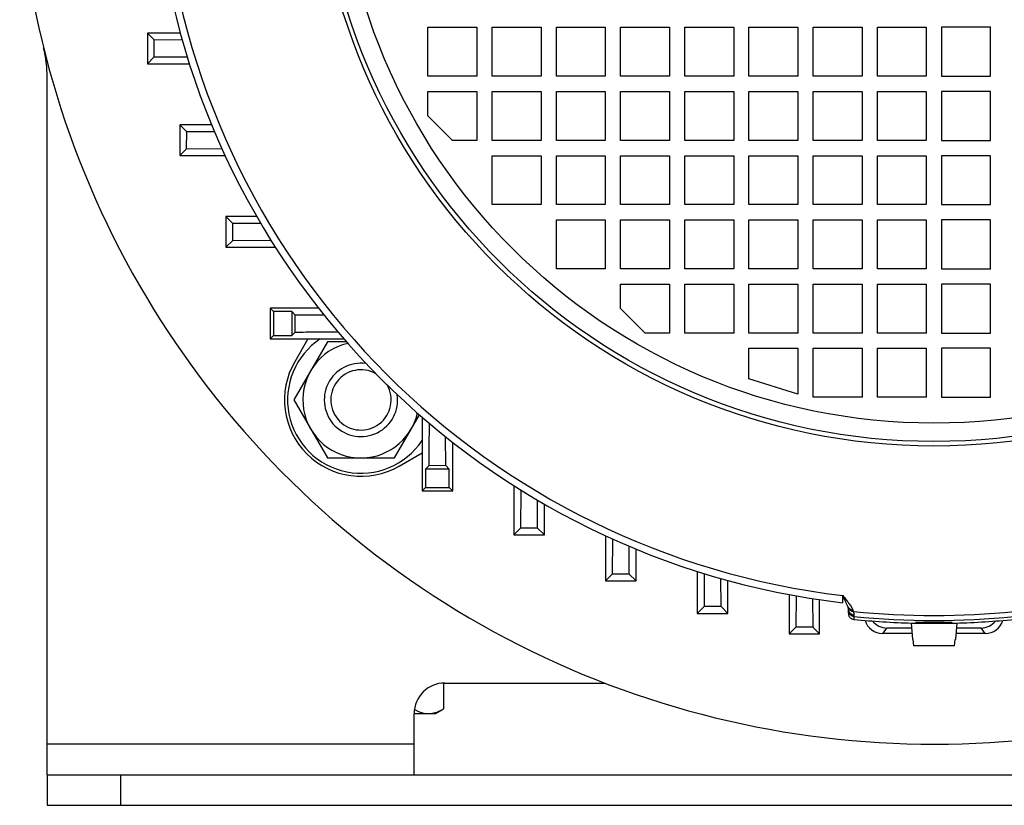
# Model space of a CAD drawing. Units: millimetres. Extents: x -1168 to 2109, y -530 to 1002.
# Drawn here: x 1772 to 1933, y 20 to 149 of the extents above; entities that cross this region are included whole.
import ezdxf

# ---------------------------------------------------------------- set-up
doc = ezdxf.new("R2010")
doc.units = ezdxf.units.MM
doc.header["$LTSCALE"] = 19.36
doc.layers.get('0').update_dxf_attribs({"linetype": 'CONTINUOUS'})

msp = doc.modelspace()

# ---------------------------------------------------------------- linework, layer by layer
at = {"color": 7, "linetype": 'CONTINUOUS'}
for p, q in [((1793.24, 146.69), (1794.35, 145.57)), ((1793.24, 146.69), (1793.24, 141.69)), ((1798.62, 146.69), (1793.24, 146.69)), ((1839.1, 147.64), (1847.1, 147.64)), ((1839.1, 139.64), (1839.1, 147.64)), ((1847.1, 147.64), (1847.1, 139.64)), ((1849.6, 147.64), (1857.6, 147.64)), ((1849.6, 139.64), (1849.6, 147.64)), ((1857.6, 147.64), (1857.6, 139.64)), ((1860.1, 147.64), (1868.1, 147.64)), ((1860.1, 139.64), (1860.1, 147.64)), ((1868.1, 147.64), (1868.1, 139.64)), ((1870.6, 147.64), (1878.6, 147.64)), ((1870.6, 139.64), (1870.6, 147.64)), ((1878.6, 147.64), (1878.6, 139.64)), ((1881.1, 147.64), (1889.1, 147.64)), ((1881.1, 139.64), (1881.1, 147.64)), ((1889.1, 147.64), (1889.1, 139.64)), ((1891.6, 147.64), (1899.6, 147.64)), ((1891.6, 139.64), (1891.6, 147.64)), ((1899.6, 147.64), (1899.6, 139.64)), ((1902.1, 147.64), (1910.1, 147.64)), ((1902.1, 139.64), (1902.1, 147.64)), ((1910.1, 147.64), (1910.1, 139.64)), ((1912.6, 147.64), (1920.6, 147.64)), ((1912.6, 139.64), (1912.6, 147.64)), ((1920.6, 147.64), (1920.6, 139.64)), ((1931.1, 147.64), (1923.1, 147.64)), ((1923.1, 147.64), (1923.1, 139.64)), ((1931.1, 139.64), (1931.1, 147.64)), ((1798.94, 145.54), (1794.35, 145.57)), ((1794.35, 142.8), (1794.35, 145.57)), ((1793.24, 141.69), (1794.35, 142.8)), ((1793.24, 141.69), (1800.1, 141.69)), ((1794.35, 142.8), (1799.74, 142.83)), ((1847.1, 139.64), (1839.1, 139.64)), ((1857.6, 139.64), (1849.6, 139.64)), ((1868.1, 139.64), (1860.1, 139.64)), ((1878.6, 139.64), (1870.6, 139.64)), ((1889.1, 139.64), (1881.1, 139.64)), ((1899.6, 139.64), (1891.6, 139.64)), ((1910.1, 139.64), (1902.1, 139.64)), ((1920.6, 139.64), (1912.6, 139.64)), ((1923.1, 139.64), (1931.1, 139.64)), ((1839.1, 137.14), (1847.1, 137.14)), ((1839.1, 133.14), (1839.1, 137.14)), ((1847.1, 137.14), (1847.1, 129.14)), ((1849.6, 137.14), (1857.6, 137.14)), ((1849.6, 129.14), (1849.6, 137.14)), ((1857.6, 137.14), (1857.6, 129.14)), ((1860.1, 137.14), (1868.1, 137.14)), ((1860.1, 129.14), (1860.1, 137.14)), ((1868.1, 137.14), (1868.1, 129.14)), ((1870.6, 137.14), (1878.6, 137.14)), ((1870.6, 129.14), (1870.6, 137.14)), ((1878.6, 137.14), (1878.6, 129.14)), ((1881.1, 137.14), (1889.1, 137.14)), ((1881.1, 129.14), (1881.1, 137.14)), ((1889.1, 137.14), (1889.1, 129.14)), ((1891.6, 137.14), (1899.6, 137.14)), ((1891.6, 129.14), (1891.6, 137.14)), ((1899.6, 137.14), (1899.6, 129.14)), ((1902.1, 137.14), (1910.1, 137.14)), ((1902.1, 129.14), (1902.1, 137.14)), ((1910.1, 137.14), (1910.1, 129.14)), ((1912.6, 137.14), (1920.6, 137.14)), ((1912.6, 129.14), (1912.6, 137.14)), ((1920.6, 137.14), (1920.6, 129.14)), ((1931.1, 137.14), (1923.1, 137.14)), ((1923.1, 137.14), (1923.1, 129.14)), ((1931.1, 129.14), (1931.1, 137.14)), ((1843.1, 129.14), (1839.1, 133.14)), ((1798.55, 131.69), (1799.66, 130.57)), ((1803.74, 131.69), (1798.55, 131.69)), ((1798.55, 131.69), (1798.55, 126.69)), ((1799.65, 127.79), (1799.66, 130.57)), ((1804.22, 130.54), (1799.66, 130.57)), ((1847.1, 129.14), (1843.1, 129.14)), ((1857.6, 129.14), (1849.6, 129.14)), ((1868.1, 129.14), (1860.1, 129.14)), ((1878.6, 129.14), (1870.6, 129.14)), ((1889.1, 129.14), (1881.1, 129.14)), ((1899.6, 129.14), (1891.6, 129.14)), ((1910.1, 129.14), (1902.1, 129.14)), ((1920.6, 129.14), (1912.6, 129.14)), ((1923.1, 129.14), (1931.1, 129.14)), ((1798.55, 126.69), (1799.65, 127.79)), ((1799.65, 127.79), (1805.41, 127.83)), ((1798.55, 126.69), (1805.93, 126.69)), ((1849.6, 126.64), (1857.6, 126.64)), ((1849.6, 118.64), (1849.6, 126.64)), ((1857.6, 126.64), (1857.6, 118.64)), ((1860.1, 126.64), (1868.1, 126.64)), ((1860.1, 118.64), (1860.1, 126.64)), ((1868.1, 126.64), (1868.1, 118.64)), ((1870.6, 126.64), (1878.6, 126.64)), ((1870.6, 118.64), (1870.6, 126.64)), ((1878.6, 126.64), (1878.6, 118.64)), ((1881.1, 126.64), (1889.1, 126.64)), ((1881.1, 118.64), (1881.1, 126.64)), ((1889.1, 126.64), (1889.1, 118.64)), ((1891.6, 126.64), (1899.6, 126.64)), ((1891.6, 118.64), (1891.6, 126.64)), ((1899.6, 126.64), (1899.6, 118.64)), ((1902.1, 126.64), (1910.1, 126.64)), ((1902.1, 118.64), (1902.1, 126.64)), ((1910.1, 126.64), (1910.1, 118.64)), ((1912.6, 126.64), (1920.6, 126.64)), ((1912.6, 118.64), (1912.6, 126.64)), ((1920.6, 126.64), (1920.6, 118.64)), ((1931.1, 126.64), (1923.1, 126.64)), ((1923.1, 126.64), (1923.1, 118.64)), ((1931.1, 118.64), (1931.1, 126.64)), ((1857.6, 118.64), (1849.6, 118.64)), ((1868.1, 118.64), (1860.1, 118.64)), ((1878.6, 118.64), (1870.6, 118.64)), ((1889.1, 118.64), (1881.1, 118.64)), ((1899.6, 118.64), (1891.6, 118.64)), ((1910.1, 118.64), (1902.1, 118.64)), ((1920.6, 118.64), (1912.6, 118.64)), ((1923.1, 118.64), (1931.1, 118.64)), ((1806.07, 116.69), (1807.19, 115.57)), ((1811.11, 116.69), (1806.07, 116.69)), ((1806.07, 116.69), (1806.07, 111.69)), ((1860.1, 116.14), (1868.1, 116.14)), ((1860.1, 108.14), (1860.1, 116.14)), ((1868.1, 116.14), (1868.1, 108.14)), ((1870.6, 116.14), (1878.6, 116.14)), ((1870.6, 108.14), (1870.6, 116.14)), ((1878.6, 116.14), (1878.6, 108.14)), ((1881.1, 116.14), (1889.1, 116.14)), ((1881.1, 108.14), (1881.1, 116.14)), ((1889.1, 116.14), (1889.1, 108.14)), ((1891.6, 116.14), (1899.6, 116.14)), ((1891.6, 108.14), (1891.6, 116.14)), ((1899.6, 116.14), (1899.6, 108.14)), ((1902.1, 116.14), (1910.1, 116.14)), ((1902.1, 108.14), (1902.1, 116.14)), ((1910.1, 116.14), (1910.1, 108.14)), ((1912.6, 116.14), (1920.6, 116.14)), ((1912.6, 108.14), (1912.6, 116.14)), ((1920.6, 116.14), (1920.6, 108.14)), ((1931.1, 116.14), (1923.1, 116.14)), ((1923.1, 116.14), (1923.1, 108.14)), ((1931.1, 108.14), (1931.1, 116.14)), ((1807.18, 112.79), (1807.19, 115.57)), ((1811.78, 115.54), (1807.19, 115.57)), ((1806.07, 111.69), (1807.18, 112.79)), ((1807.18, 112.79), (1813.42, 112.83)), ((1806.07, 111.69), (1814.14, 111.69)), ((1868.1, 108.14), (1860.1, 108.14)), ((1878.6, 108.14), (1870.6, 108.14)), ((1889.1, 108.14), (1881.1, 108.14)), ((1899.6, 108.14), (1891.6, 108.14)), ((1910.1, 108.14), (1902.1, 108.14)), ((1920.6, 108.14), (1912.6, 108.14)), ((1923.1, 108.14), (1931.1, 108.14)), ((1870.6, 105.64), (1878.6, 105.64)), ((1870.6, 101.64), (1870.6, 105.64)), ((1878.6, 105.64), (1878.6, 97.64)), ((1881.1, 105.64), (1889.1, 105.64)), ((1881.1, 97.64), (1881.1, 105.64)), ((1889.1, 105.64), (1889.1, 97.64)), ((1891.6, 105.64), (1899.6, 105.64)), ((1891.6, 97.64), (1891.6, 105.64)), ((1899.6, 105.64), (1899.6, 97.64)), ((1902.1, 105.64), (1910.1, 105.64)), ((1902.1, 97.64), (1902.1, 105.64)), ((1910.1, 105.64), (1910.1, 97.64)), ((1912.6, 105.64), (1920.6, 105.64)), ((1912.6, 97.64), (1912.6, 105.64)), ((1920.6, 105.64), (1920.6, 97.64)), ((1931.1, 105.64), (1923.1, 105.64)), ((1923.1, 105.64), (1923.1, 97.64)), ((1931.1, 97.64), (1931.1, 105.64)), ((1813.29, 101.69), (1813.84, 101.14)), ((1821.22, 101.69), (1813.29, 101.69)), ((1813.29, 101.69), (1813.29, 96.69)), ((1874.6, 97.64), (1870.6, 101.64)), ((1816.84, 101.14), (1813.84, 101.14)), ((1813.84, 101.14), (1813.84, 97.24)), ((1816.84, 101.14), (1817.41, 100.57)), ((1816.84, 101.14), (1816.84, 97.24)), ((1817.4, 97.79), (1817.41, 100.57)), ((1822.12, 100.54), (1817.41, 100.57)), ((1813.29, 96.69), (1813.84, 97.24)), ((1813.29, 96.69), (1825.34, 96.69)), ((1813.84, 97.24), (1816.84, 97.24)), ((1816.84, 97.24), (1817.4, 97.79)), ((1819.49, 96.69), (1817.33, 92.95)), ((1878.6, 97.64), (1874.6, 97.64)), ((1889.1, 97.64), (1881.1, 97.64)), ((1899.6, 97.64), (1891.6, 97.64)), ((1910.1, 97.64), (1902.1, 97.64)), ((1920.6, 97.64), (1912.6, 97.64)), ((1923.1, 97.64), (1931.1, 97.64)), ((1822.67, 96.2), (1817.18, 86.7)), ((1825.76, 96.2), (1822.67, 96.2)), ((1891.6, 95.14), (1899.6, 95.14)), ((1891.6, 90.14), (1891.6, 95.14)), ((1899.6, 95.14), (1899.6, 87.64)), ((1902.1, 95.14), (1910.1, 95.14)), ((1902.1, 87.14), (1902.1, 95.14)), ((1910.1, 95.14), (1910.1, 87.14)), ((1912.6, 95.14), (1920.6, 95.14)), ((1912.6, 87.14), (1912.6, 95.14)), ((1920.6, 95.14), (1920.6, 87.14)), ((1931.1, 95.14), (1923.1, 95.14)), ((1923.1, 95.14), (1923.1, 87.14)), ((1931.1, 87.14), (1931.1, 95.14)), ((1899.6, 87.64), (1891.6, 90.14)), ((1910.1, 87.14), (1902.1, 87.14)), ((1920.6, 87.14), (1912.6, 87.14)), ((1923.1, 87.14), (1931.1, 87.14)), ((1817.18, 86.7), (1822.67, 77.2)), ((1833.64, 77.2), (1837.71, 84.25)), ((1838.15, 83.88), (1838.15, 71.83)), ((1842.03, 75.95), (1842, 80.67)), ((1843.15, 71.83), (1843.15, 79.76)), ((1834.4, 75.87), (1838.15, 78.03)), ((1822.67, 77.2), (1833.64, 77.2)), ((1838.69, 75.38), (1839.25, 75.94)), ((1842.03, 75.95), (1839.25, 75.94)), ((1842.6, 75.38), (1842.03, 75.95)), ((1842.6, 75.38), (1838.69, 75.38)), ((1838.69, 75.38), (1838.69, 72.38)), ((1842.6, 72.38), (1842.6, 75.38)), ((1853.15, 72.68), (1853.15, 64.61)), ((1838.15, 71.83), (1838.69, 72.38)), ((1838.15, 71.83), (1843.15, 71.83)), ((1838.69, 72.38), (1842.6, 72.38)), ((1843.15, 71.83), (1842.6, 72.38)), ((1854.29, 71.96), (1854.25, 65.72)), ((1857.03, 65.73), (1857, 70.32)), ((1858.15, 64.61), (1858.15, 69.65)), ((1853.15, 64.61), (1854.25, 65.72)), ((1853.15, 64.61), (1858.15, 64.61)), ((1857.03, 65.73), (1854.25, 65.72)), ((1858.15, 64.61), (1857.03, 65.73)), ((1868.15, 64.47), (1868.15, 57.09)), ((1869.29, 63.95), (1869.25, 58.2)), ((1872.03, 58.21), (1872, 62.76)), ((1873.15, 57.09), (1873.15, 62.29)), ((1868.15, 57.09), (1869.25, 58.2)), ((1872.03, 58.21), (1869.25, 58.2)), ((1873.15, 57.09), (1872.03, 58.21)), ((1883.15, 58.64), (1883.15, 51.78)), ((1884.29, 58.28), (1884.25, 52.89)), ((1868.15, 57.09), (1873.15, 57.09)), ((1887.03, 52.89), (1887, 57.48)), ((1888.15, 51.78), (1888.15, 57.16)), ((1898.15, 54.86), (1898.15, 48.41)), ((1899.29, 54.64), (1899.25, 49.52)), ((1902, 54.19), (1902.03, 49.52)), ((1903.15, 48.41), (1903.15, 54.01)), ((1883.15, 51.78), (1884.25, 52.89)), ((1883.15, 51.78), (1888.15, 51.78)), ((1887.03, 52.89), (1884.25, 52.89)), ((1888.15, 51.78), (1887.03, 52.89)), ((1907.81, 52.79), (1907.81, 52.79)), ((1907.85, 51.79), (1907.85, 52.52)), ((1918.1, 50.19), (1925.6, 50.19)), ((1918.1, 50.19), (1918.33, 47.49)), ((1919.35, 50.19), (1919.35, 50.29)), ((1924.35, 50.19), (1924.35, 50.29)), ((1925.6, 50.19), (1925.36, 47.49)), ((1898.15, 48.41), (1899.25, 49.52)), ((1898.15, 48.41), (1903.15, 48.41)), ((1902.03, 49.52), (1899.25, 49.52)), ((1903.15, 48.41), (1902.03, 49.52)), ((1918.24, 48.49), (1913.46, 48.49)), ((1914.15, 49.39), (1918.17, 49.39)), ((1930.23, 48.49), (1925.45, 48.49)), ((1925.53, 49.39), (1929.54, 49.39)), ((1918.39, 47.49), (1918.33, 47.49)), ((1918.39, 47.49), (1918.48, 46.49)), ((1925.21, 46.49), (1925.3, 47.49)), ((1925.36, 47.49), (1925.3, 47.49)), ((1925.21, 46.49), (1918.48, 46.49)), ((1841.66, 40.38), (1841.66, 36.15)), ((1840.35, 35.39), (1841.66, 36.15)), ((1836.85, 35.39), (1840.35, 35.39)), ((1776.85, 25.39), (1776.85, 20.39)), ((1776.85, 20.39), (2066.85, 20.39))]:
    msp.add_line(p, q, dxfattribs=at)
at = {"color": 3, "linetype": 'CONTINUOUS'}
for p, q in [((1776.85, 25.39), (1776.85, 139.46)), ((1841.85, 40.39), (1868, 40.39)), ((1836.85, 25.39), (1836.85, 35.39)), ((1776.85, 25.39), (2066.85, 25.39))]:
    msp.add_line(p, q, dxfattribs=at)
at = {"color": 9, "linetype": 'CONTINUOUS'}
for p, q in [((1906.96, 53.51), (1906.96, 54.7)), ((1908.75, 51.53), (1908.74, 51.27)), ((1908.74, 51.27), (1908.74, 50.8)), ((1914.15, 49.39), (1913.46, 48.49)), ((1930.23, 48.49), (1929.54, 49.39)), ((1836.85, 30.39), (1776.85, 30.39)), ((1788.85, 25.39), (1788.85, 20.39))]:
    msp.add_line(p, q, dxfattribs=at)
at = {"color": 7, "linetype": 'CONTINUOUS'}
msp.add_lwpolyline([(1907.81, 52.79), (1907.81, 52.76), (1907.82, 52.74), (1907.83, 52.71), (1907.83, 52.69), (1907.83, 52.66), (1907.84, 52.64), (1907.84, 52.62), (1907.84, 52.6), (1907.84, 52.57), (1907.84, 52.55), (1907.85, 52.53), (1907.85, 52.52)], dxfattribs=at)
at = {"color": 9, "linetype": 'CONTINUOUS'}
for radius in [101.24, 97.5]:
    msp.add_circle((1921.85, 180.39), radius, dxfattribs=at)
at = {"color": 7, "linetype": 'CONTINUOUS'}
msp.add_circle((1921.85, 180.39), 100.5, dxfattribs=at)
for centre, radius, start, end in [((1921.85, 180.39), 150, 184.705, 296.1774), ((1921.85, 180.39), 127.75, 186.6904, 263.3096), ((1828.15, 86.7), 12, 123.6223, 326.3777), ((1828.15, 86.7), 9.5, 103.1999, 346.8001), ((1828.15, 86.7), 12.5, 150, 300), ((1828.15, 86.7), 6, 81.8507, 8.1492), ((1828.15, 86.7), 4.93, 60.0872, 29.9313), ((1906.85, 52.51), 1, 15.7713, 23.4381), ((1906.85, 52.51), 1, 0.0414, 15.7394), ((1921.85, 180.39), 130.25, 264.2274, 268.4137), ((1921.85, 180.39), 130.25, 271.5863, 275.7726), ((1840.61, 42.79), 7.68, 241.1306, 243.0251), ((1840.22, 42.03), 6.82, 243.0421, 245.2569)]:
    msp.add_arc(centre, radius, start, end, dxfattribs=at)
at = {"color": 9, "linetype": 'CONTINUOUS'}
for centre, radius, start, end in [((1921.85, 180.39), 126.57, 186.7557, 263.2443), ((1906.72, 51.55), 2.03, 15.8095, 23.4134), ((1921.85, 180.39), 128.96, 264.1369, 275.8631), ((1921.85, 180.39), 129.78, 264.2063, 275.7937)]:
    msp.add_arc(centre, radius, start, end, dxfattribs=at)
at = {"color": 3, "linetype": 'CONTINUOUS'}
for centre, radius, start, end in [((1756.85, 139.46), 20, 0, 13.9306), ((1841.85, 35.39), 5, 90, 180)]:
    msp.add_arc(centre, radius, start, end, dxfattribs=at)
at = {"color": 2, "linetype": 'CONTINUOUS'}
msp.add_arc((1828.15, 86.7), 4.93, 29.9313, 29.9527, dxfattribs=at)
at = {"color": 7, "linetype": 'CONTINUOUS'}
for centre, major_axis, start_param, end_param in [((1913.46, 51.49), (1.83, 2.38), 2.517024, 3.795974), ((1914.15, 52.39), (1.83, 2.38), -3.388613, -2.487211), ((1929.54, 52.39), (-1.83, 2.38), -3.795974, -2.894572), ((1930.23, 51.49), (-1.83, 2.38), 2.487211, 3.766161)]:
    msp.add_ellipse(centre, major_axis=major_axis, ratio=0.999758, start_param=start_param, end_param=end_param, dxfattribs=at)
for points, knots in [([(1817.4, 97.79), (1817.98, 97.8), (1820.29, 97.81), (1822.61, 97.82), (1824.35, 97.83)], [0, 0, 0, 0, 0.249576, 1, 1, 1, 1]), ([(1839.29, 82.89), (1839.29, 82.31), (1839.27, 80), (1839.26, 77.68), (1839.25, 75.94)], [0, 0, 0, 0, 0.250432, 1, 1, 1, 1]), ([(1907.85, 51.79), (1907.85, 51.73), (1907.86, 51.61), (1907.91, 51.43), (1907.99, 51.27), (1908.1, 51.12), (1908.24, 50.99), (1908.39, 50.9), (1908.56, 50.83), (1908.68, 50.8), (1908.74, 50.8)], [0, 0, 0, 0, 0.124994, 0.25, 0.375006, 0.5, 0.624994, 0.75, 0.875006, 1, 1, 1, 1]), ([(1924.85, 50.29), (1924.85, 50.29), (1924.84, 50.29), (1924.84, 50.29), (1924.84, 50.29), (1924.84, 50.29), (1924.83, 50.29), (1924.82, 50.29), (1924.81, 50.29), (1924.8, 50.29), (1924.78, 50.29), (1924.75, 50.29), (1924.71, 50.29), (1924.67, 50.29), (1924.61, 50.29), (1924.55, 50.29), (1924.49, 50.29), (1924.42, 50.29), (1924.31, 50.29), (1924.16, 50.29), (1923.96, 50.29), (1923.74, 50.29), (1923.51, 50.28), (1923.25, 50.28), (1922.99, 50.28), (1922.71, 50.28), (1922.33, 50.28), (1921.85, 50.28), (1921.36, 50.28), (1920.98, 50.28), (1920.7, 50.28), (1920.44, 50.28), (1920.18, 50.28), (1919.95, 50.29), (1919.73, 50.29), (1919.53, 50.29), (1919.38, 50.29), (1919.27, 50.29), (1919.2, 50.29), (1919.14, 50.29), (1919.08, 50.29), (1919.02, 50.29), (1918.98, 50.29), (1918.94, 50.29), (1918.91, 50.29), (1918.89, 50.29), (1918.88, 50.29), (1918.87, 50.29), (1918.86, 50.29), (1918.85, 50.29), (1918.85, 50.29), (1918.85, 50.29), (1918.85, 50.29), (1918.85, 50.29), (1918.85, 50.29)], [0, 0, 0, 0, 0.000065, 0.000189, 0.00065, 0.001408, 0.002464, 0.003819, 0.005471, 0.007421, 0.009668, 0.015045, 0.02159, 0.029287, 0.038118, 0.048062, 0.059094, 0.071189, 0.084317, 0.113543, 0.146491, 0.182844, 0.222251, 0.264332, 0.308683, 0.354877, 0.402468, 0.5, 0.597532, 0.645123, 0.691317, 0.735668, 0.777749, 0.817156, 0.853509, 0.886457, 0.915683, 0.928811, 0.940906, 0.951938, 0.961882, 0.970713, 0.97841, 0.984955, 0.990332, 0.992579, 0.994529, 0.996181, 0.997536, 0.998592, 0.99935, 0.999811, 0.999935, 1, 1, 1, 1]), ([(1918.85, 50.29), (1918.85, 50.29), (1918.85, 50.29), (1918.85, 50.28), (1918.85, 50.28), (1918.85, 50.28), (1918.86, 50.28), (1918.87, 50.28), (1918.88, 50.28), (1918.9, 50.28), (1918.92, 50.28), (1918.94, 50.28), (1918.97, 50.28), (1919.01, 50.27), (1919.06, 50.27), (1919.13, 50.27), (1919.24, 50.26), (1919.31, 50.26), (1919.35, 50.26)], [0, 0, 0, 0, 0.001402, 0.004581, 0.009708, 0.016813, 0.025905, 0.036986, 0.065108, 0.101155, 0.145082, 0.196834, 0.256342, 0.323528, 0.398302, 0.570204, 0.771129, 1, 1, 1, 1]), ([(1924.35, 50.26), (1924.38, 50.26), (1924.46, 50.26), (1924.56, 50.27), (1924.63, 50.27), (1924.68, 50.27), (1924.72, 50.28), (1924.75, 50.28), (1924.77, 50.28), (1924.79, 50.28), (1924.81, 50.28), (1924.82, 50.28), (1924.83, 50.28), (1924.84, 50.28), (1924.84, 50.28), (1924.84, 50.28), (1924.84, 50.29), (1924.85, 50.29), (1924.85, 50.29)], [0, 0, 0, 0, 0.228871, 0.429796, 0.601698, 0.676472, 0.743658, 0.803166, 0.854918, 0.898845, 0.934892, 0.963014, 0.974095, 0.983187, 0.990292, 0.995419, 0.998598, 1, 1, 1, 1]), ([(1837.36, 35.83), (1837.51, 35.76), (1837.81, 35.64), (1838.27, 35.5), (1838.74, 35.41), (1839.05, 35.39), (1839.21, 35.39)], [0, 0, 0, 0, 0.257862, 0.509473, 0.756124, 1, 1, 1, 1]), ([(1839.21, 35.39), (1839.31, 35.39), (1839.52, 35.4), (1839.83, 35.44), (1840.14, 35.5), (1840.56, 35.62), (1841.07, 35.83), (1841.46, 36.03), (1841.66, 36.15)], [0, 0, 0, 0, 0.119944, 0.240516, 0.36228, 0.485687, 0.738449, 1, 1, 1, 1])]:
    msp.add_open_spline(points, degree=3, knots=knots, dxfattribs=at)
at = {"color": 9, "linetype": 'CONTINUOUS'}
for points, knots in [([(1907.76, 52.91), (1907.74, 52.96), (1907.69, 53.07), (1907.61, 53.23), (1907.52, 53.42), (1907.42, 53.64), (1907.31, 53.87), (1907.19, 54.12), (1907.07, 54.4), (1907, 54.6), (1906.96, 54.7)], [0, 0, 0, 0, 0.082335, 0.177668, 0.285633, 0.405744, 0.537461, 0.680549, 0.834851, 1, 1, 1, 1]), ([(1906.96, 54.7), (1907.04, 54.59), (1907.2, 54.39), (1907.45, 54.08), (1907.68, 53.78), (1907.9, 53.48), (1908.1, 53.2), (1908.29, 52.91), (1908.45, 52.64), (1908.54, 52.45), (1908.58, 52.36)], [0, 0, 0, 0, 0.139996, 0.276964, 0.410414, 0.539615, 0.663886, 0.782462, 0.894651, 1, 1, 1, 1]), ([(1907.76, 52.91), (1907.78, 52.87), (1907.82, 52.8), (1907.89, 52.69), (1907.98, 52.6), (1908.12, 52.49), (1908.32, 52.4), (1908.49, 52.36), (1908.58, 52.36)], [0, 0, 0, 0, 0.122933, 0.246156, 0.369869, 0.494234, 0.745166, 1, 1, 1, 1]), ([(1907.81, 52.79), (1907.82, 52.74), (1907.85, 52.65), (1907.93, 52.52), (1908.02, 52.41), (1908.16, 52.28), (1908.38, 52.15), (1908.57, 52.11), (1908.67, 52.1)], [0, 0, 0, 0, 0.122995, 0.246306, 0.370111, 0.494545, 0.745474, 1, 1, 1, 1]), ([(1907.85, 52.51), (1907.85, 52.45), (1907.86, 52.33), (1907.91, 52.16), (1907.99, 51.99), (1908.1, 51.85), (1908.24, 51.73), (1908.39, 51.63), (1908.56, 51.56), (1908.68, 51.54), (1908.75, 51.53)], [0, 0, 0, 0, 0.124208, 0.248582, 0.373199, 0.497948, 0.623009, 0.748504, 0.874198, 1, 1, 1, 1]), ([(1908.74, 51.27), (1908.68, 51.28), (1908.56, 51.3), (1908.34, 51.39), (1908.09, 51.58), (1907.92, 51.84), (1907.86, 52.08), (1907.85, 52.2), (1907.85, 52.26)], [0, 0, 0, 0, 0.125296, 0.250667, 0.500006, 0.749342, 0.874709, 1, 1, 1, 1]), ([(1908.67, 52.1), (1908.7, 52), (1908.73, 51.84), (1908.74, 51.65), (1908.75, 51.57), (1908.75, 51.53)], [0, 0, 0, 0, 0.575451, 0.805447, 1, 1, 1, 1])]:
    msp.add_open_spline(points, degree=3, knots=knots, dxfattribs=at)

doc.saveas('drawing.dxf')
